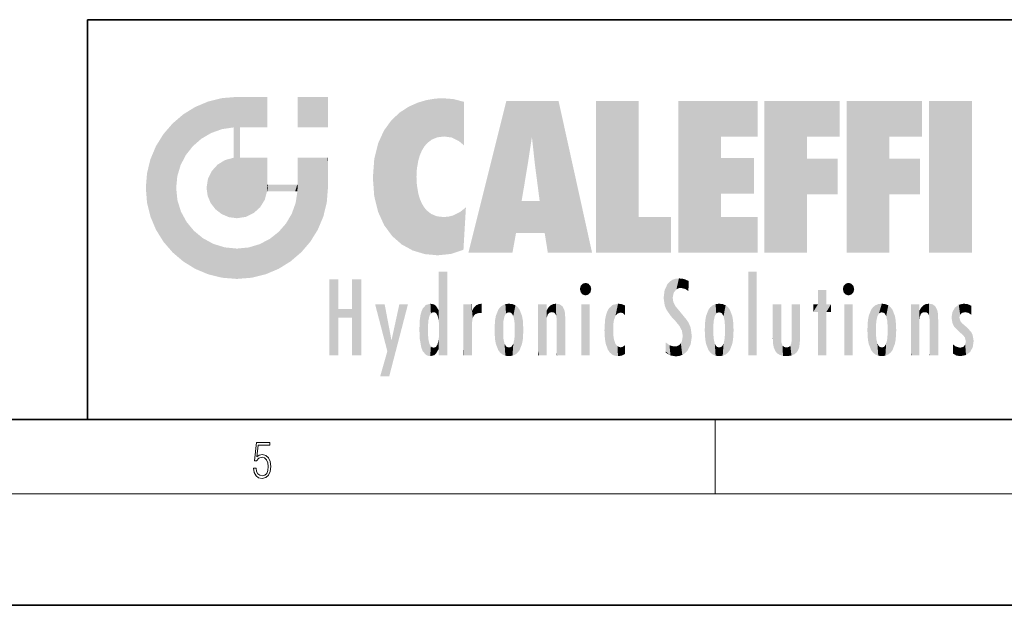
# Model space of a CAD drawing. Extents: x 0 to 420, y 0 to 297.
# Drawn here: x 226 to 279, y 0 to 32 of the extents above; entities that cross this region are included whole.
import ezdxf

# ---------------------------------------------------------------- set-up
doc = ezdxf.new("R2010")
doc.units = 0

msp = doc.modelspace()

# ---------------------------------------------------------------- linework, layer by layer
at = {"color": 7, "lineweight": 35}
for p, q in [((230, 31.5), (230, 10)), ((230, 31.5), (410, 31.5)), ((20, 10), (410, 10)), ((230, 10), (410, 10)), ((0, 0), (420, 0))]:
    msp.add_line(p, q, dxfattribs=at)
at = {"color": 7, "lineweight": 13}
for p, q in [((263.75, 6), (263.75, 10)), ((414, 6), (16, 6))]:
    msp.add_line(p, q, dxfattribs=at)
msp.add_lwpolyline([(238.932, 7.376), (238.97, 7.142), (239.066, 6.967), (239.207, 6.858), (239.395, 6.819), (239.591, 6.867), (239.739, 6.992), (239.835, 7.195), (239.869, 7.467), (239.835, 7.732), (239.744, 7.935), (239.6, 8.063), (239.414, 8.11), (239.241, 8.077), (239.116, 7.985), (239.187, 8.616), (239.802, 8.616), (239.802, 8.764), (239.088, 8.764), (238.978, 7.771), (239.093, 7.771), (239.214, 7.912), (239.391, 7.963), (239.531, 7.926), (239.637, 7.826), (239.702, 7.668), (239.727, 7.459), (239.704, 7.25), (239.639, 7.097), (239.535, 7), (239.399, 6.967), (239.264, 6.995), (239.161, 7.078), (239.095, 7.206), (239.068, 7.376)], close=True, dxfattribs=at)
at = {"color": 114, "lineweight": 5}
for points in [[(235.788, 26.8), (236.129, 25.095), (236.491, 27.097), (236.653, 25.404)], [(237.244, 27.282), (236.491, 27.097), (237.235, 25.611), (236.653, 25.404)], [(237.244, 27.282), (237.235, 25.611), (238.038, 27.346), (237.862, 25.706)], [(238.214, 24.082), (238.038, 27.346), (238.038, 20.82), (237.862, 25.706)], [(238.159, 27.346), (238.077, 27.346), (238.214, 24.082), (238.038, 27.346)], [(238.345, 27.346), (238.159, 27.346), (238.227, 25.715), (238.214, 25.715)], [(238.214, 25.715), (238.159, 27.346), (238.214, 24.097), (238.214, 24.082)], [(238.345, 27.346), (238.227, 25.715), (238.853, 27.346), (238.941, 25.714)], [(239.654, 27.346), (238.853, 27.346), (239.394, 25.713), (238.941, 25.714)], [(239.654, 27.346), (239.394, 25.713), (239.634, 25.713), (239.561, 25.713)], [(239.654, 27.346), (239.634, 25.713), (239.669, 25.713)], [(239.669, 27.346), (239.654, 27.346), (239.669, 25.728), (239.669, 25.713)], [(239.669, 27.346), (239.669, 25.728), (239.669, 27.038), (239.669, 26.53)], [(239.669, 27.346), (239.669, 27.038), (239.669, 27.307), (239.669, 27.225)], [(242.933, 27.346), (242.933, 25.715), (241.302, 27.346), (241.302, 25.715)], [(242.933, 27.346), (241.302, 27.346), (242.933, 27.346)], [(247.283, 26.824), (247.492, 19.085), (247.761, 27.036)], [(247.492, 19.085), (247.692, 23.051), (247.761, 27.036), (247.714, 23.477)], [(247.761, 27.036), (247.714, 23.477), (247.789, 23.92)], [(248.225, 27.174), (247.761, 27.036), (247.873, 24.204), (247.789, 23.92)], [(248.225, 27.174), (247.873, 24.204), (248.112, 24.675), (247.988, 24.471)], [(248.225, 27.174), (248.112, 24.675), (248.686, 27.253), (248.263, 24.855)], [(248.263, 24.855), (248.51, 25.047), (248.686, 27.253), (248.814, 25.173)], [(248.686, 27.253), (248.814, 25.173), (249.078, 27.275), (249.179, 25.217)], [(249.078, 27.275), (249.179, 25.217), (249.676, 27.231), (249.594, 25.161)], [(249.676, 27.231), (249.594, 25.161), (249.967, 24.975)], [(250.249, 27.08), (249.676, 27.231), (250.249, 24.741), (249.967, 24.975)], [(250.249, 27.08), (250.249, 24.741), (250.249, 25.91), (250.249, 24.762)], [(250.249, 27.08), (250.249, 25.91), (250.249, 26.907), (250.249, 26.639)], [(250.249, 27.08), (250.249, 26.907), (250.249, 27.024)], [(252.851, 18.967), (252.524, 27.135), (250.485, 18.967)], [(255.329, 27.135), (252.524, 27.135), (254.067, 23.647), (253.898, 25.185)], [(253.898, 25.185), (252.524, 27.135), (253.042, 20.018), (252.851, 18.967)], [(255.329, 27.135), (254.067, 23.647), (254.09, 23.476), (254.075, 23.591)], [(255.329, 27.135), (254.09, 23.476), (254.212, 22.542), (254.124, 23.216)], [(255.329, 27.135), (254.212, 22.542), (254.315, 21.751), (254.313, 21.764)], [(255.329, 27.135), (254.315, 21.751), (254.754, 18.967), (254.585, 20.018)], [(255.329, 27.135), (254.754, 18.967), (257.132, 18.967)], [(257.346, 27.135), (259.644, 27.135), (257.346, 18.967), (259.644, 20.895)], [(264.062, 25.206), (261.764, 18.967), (266.033, 27.135), (261.764, 27.135)], [(264.062, 25.206), (266.033, 27.135), (266.033, 25.206)], [(268.689, 25.206), (266.391, 18.967), (270.446, 27.135), (266.391, 27.135)], [(268.689, 25.206), (270.446, 27.135), (270.446, 25.206)], [(273.118, 25.206), (270.82, 18.967), (274.876, 27.135), (270.82, 27.135)], [(273.118, 25.206), (274.876, 27.135), (274.876, 25.206)], [(277.548, 18.967), (275.249, 18.967), (277.548, 27.135), (275.249, 27.135)], [(277.548, 18.967), (277.548, 27.135), (277.548, 18.967)], [(235.147, 26.402), (235.297, 24.223), (235.788, 26.8)], [(235.297, 24.223), (235.673, 24.698), (235.788, 26.8), (236.129, 25.095)], [(246.34, 26.084), (246.384, 19.863), (246.795, 26.509), (246.902, 19.409)], [(246.795, 26.509), (246.902, 19.409), (247.283, 26.824), (247.492, 19.085)], [(235.147, 26.402), (234.576, 25.912), (234.836, 23.088), (234.774, 22.451)], [(235.147, 26.402), (234.836, 23.088), (235.297, 24.223), (235.014, 23.682)], [(245.944, 25.535), (245.954, 20.449), (246.34, 26.084), (246.384, 19.863)], [(234.576, 18.99), (234.576, 25.912), (234.087, 25.342)], [(235.147, 18.501), (234.774, 22.451), (234.576, 18.99), (234.576, 25.912)], [(238.038, 20.82), (237.862, 25.706), (237.862, 25.692)], [(238.038, 20.82), (237.862, 25.692), (237.862, 24.38), (237.862, 24.889)], [(238.214, 25.715), (238.214, 24.097), (238.214, 25.407), (238.214, 24.898)], [(238.214, 25.715), (238.214, 25.407), (238.214, 25.675), (238.214, 25.594)], [(245.63, 24.848), (245.954, 20.449), (245.944, 25.535)], [(233.689, 24.701), (234.087, 19.56), (234.087, 25.342), (234.576, 18.99)], [(253.898, 25.185), (253.042, 20.018), (253.352, 21.787), (253.346, 21.751)], [(253.898, 25.185), (253.352, 21.787), (253.394, 22.041), (253.365, 21.864)], [(253.898, 25.185), (253.394, 22.041), (253.658, 23.626), (253.478, 22.542)], [(253.898, 25.185), (253.658, 23.626), (253.78, 24.416), (253.662, 23.647)], [(264.062, 20.895), (261.764, 18.967), (264.062, 24.069), (264.062, 25.206)], [(266.391, 18.967), (268.689, 25.206), (268.689, 18.967), (268.689, 24.026)], [(270.82, 18.967), (273.118, 25.206), (273.118, 18.967), (273.118, 24.026)], [(233.392, 23.998), (233.689, 20.202), (233.689, 24.701), (234.087, 19.56)], [(238.038, 20.82), (237.862, 24.38), (237.862, 24.111), (237.862, 24.193)], [(245.423, 24.006), (245.628, 21.166), (245.63, 24.848), (245.954, 20.449)], [(233.207, 23.245), (233.392, 20.904), (233.392, 23.998), (233.689, 20.202)], [(236.999, 23.702), (237.218, 21.045), (237.399, 23.949), (237.607, 20.879)], [(237.399, 23.949), (237.607, 20.879), (237.862, 24.072)], [(238.038, 20.82), (237.862, 24.111), (237.607, 20.879), (237.862, 24.072)], [(238.518, 20.893), (238.249, 24.082), (238.038, 20.82), (238.214, 24.082)], [(238.518, 20.893), (238.488, 24.082), (238.249, 24.082), (238.322, 24.082)], [(238.518, 20.893), (238.942, 21.099), (238.488, 24.082), (238.941, 24.082)], [(239.656, 24.082), (238.941, 24.082), (239.289, 21.412), (238.942, 21.099)], [(239.656, 24.082), (239.289, 21.412), (239.659, 22.275), (239.536, 21.812)], [(239.669, 24.082), (239.656, 24.082), (239.669, 22.627), (239.659, 22.275)], [(239.669, 24.082), (239.669, 22.627), (239.669, 23.355), (239.669, 22.64)], [(239.669, 24.082), (239.669, 23.355), (239.669, 23.974), (239.669, 23.808)], [(239.669, 24.082), (239.669, 23.974), (239.669, 24.047)], [(241.499, 18.99), (241.423, 24.082), (241.302, 24.082), (241.341, 24.082)], [(241.499, 18.99), (241.302, 24.082), (241.302, 23.355), (241.302, 24.069)], [(241.423, 24.082), (241.499, 18.99), (241.609, 24.082), (241.988, 19.56)], [(241.609, 24.082), (241.988, 19.56), (242.117, 24.082), (242.386, 20.202)], [(242.117, 24.082), (242.386, 20.202), (242.918, 24.082), (242.683, 20.904)], [(242.918, 24.082), (242.683, 20.904), (242.869, 21.657)], [(242.869, 21.657), (242.933, 22.451), (242.918, 24.082), (242.933, 23.774)], [(242.918, 24.082), (242.933, 23.774), (242.933, 24.082), (242.933, 23.961)], [(242.933, 24.082), (242.933, 23.961), (242.933, 24.043)], [(245.349, 22.997), (245.421, 22.015), (245.423, 24.006), (245.628, 21.166)], [(264.062, 20.895), (264.062, 24.069), (264.062, 22.141)], [(264.062, 22.141), (264.062, 24.069), (265.831, 22.141), (265.831, 24.069)], [(268.689, 18.967), (268.689, 24.026), (268.689, 22.098), (270.334, 24.026)], [(268.689, 22.098), (270.334, 24.026), (270.334, 22.098)], [(273.118, 18.967), (273.118, 24.026), (273.118, 22.098), (274.763, 24.026)], [(273.118, 22.098), (274.763, 24.026), (274.763, 22.098)], [(236.48, 22.931), (236.631, 21.632), (236.685, 23.355), (236.888, 21.301)], [(236.685, 23.355), (236.888, 21.301), (236.999, 23.702), (237.218, 21.045)], [(241.499, 18.99), (241.302, 23.355), (241.302, 22.735), (241.302, 22.902)], [(242.933, 23.267), (242.933, 23.774), (242.933, 22.466), (242.933, 22.451)], [(233.143, 22.451), (233.207, 21.657), (233.207, 23.245), (233.392, 20.904)], [(236.407, 22.451), (236.466, 22.02), (236.48, 22.931), (236.631, 21.632)], [(248.14, 18.891), (247.714, 22.607), (247.492, 19.085), (247.692, 23.051)], [(235.03, 21.181), (234.84, 21.793), (235.147, 18.501), (234.774, 22.451)], [(239.669, 22.627), (239.659, 22.275), (239.708, 22.627), (239.673, 22.275)], [(240.476, 22.275), (239.708, 22.627), (239.673, 22.275)], [(240.476, 22.275), (239.977, 22.627), (239.708, 22.627), (239.79, 22.627)], [(240.476, 22.275), (240.985, 22.275), (239.977, 22.627), (240.485, 22.627)], [(241.287, 22.627), (240.485, 22.627), (241.172, 22.275), (240.985, 22.275)], [(241.287, 22.627), (241.172, 22.275), (241.293, 22.275), (241.253, 22.275)], [(241.499, 18.99), (241.302, 22.627), (241.198, 21.648), (241.293, 22.275)], [(241.287, 22.627), (241.293, 22.275), (241.302, 22.627)], [(241.499, 18.99), (241.302, 22.735), (241.302, 22.627), (241.302, 22.662)], [(247.87, 21.874), (247.788, 22.157), (248.14, 18.891), (247.714, 22.607)], [(248.14, 18.891), (247.982, 21.61), (247.87, 21.874)], [(254.585, 20.018), (253.4, 21.751), (253.042, 20.018), (253.346, 21.751)], [(254.585, 20.018), (254.223, 21.751), (253.4, 21.751), (254.084, 21.751)], [(254.585, 20.018), (254.315, 21.751), (254.223, 21.751), (254.285, 21.751)], [(235.331, 20.626), (235.03, 21.181), (235.788, 18.102), (235.147, 18.501)], [(241.499, 18.99), (241.198, 21.648), (240.929, 18.501), (240.991, 21.067)], [(248.14, 18.891), (248.25, 21.234), (247.982, 21.61), (248.103, 21.41)], [(248.83, 18.826), (248.25, 21.234), (248.14, 18.891)], [(248.83, 18.826), (248.782, 20.927), (248.25, 21.234), (248.489, 21.048)], [(250.347, 21.349), (250.351, 21.404), (250.217, 19.139), (250.046, 21.165)], [(250.347, 21.349), (250.217, 19.139), (250.325, 20.973), (250.283, 20.262)], [(250.347, 21.349), (250.325, 20.973), (250.341, 21.235)], [(240.682, 20.542), (240.929, 18.501), (240.991, 21.067)], [(248.83, 18.826), (249.54, 18.899), (248.782, 20.927), (249.134, 20.884)], [(249.54, 18.899), (249.407, 20.905), (249.134, 20.884)], [(250.216, 19.119), (249.649, 20.963), (249.54, 18.899), (249.407, 20.905)], [(250.217, 19.139), (250.046, 21.165), (250.216, 19.119), (249.649, 20.963)], [(257.346, 18.967), (259.644, 20.895), (261.368, 18.967), (261.368, 20.895)], [(264.062, 20.895), (266.033, 20.895), (261.764, 18.967), (266.033, 18.967)], [(235.331, 20.626), (235.788, 18.102), (235.73, 20.143)], [(235.73, 20.143), (235.788, 18.102), (236.213, 19.745), (236.491, 17.806)], [(240.682, 20.542), (240.285, 20.086), (240.929, 18.501), (240.287, 18.102)], [(236.213, 19.745), (236.491, 17.806), (236.767, 19.444), (237.244, 17.62)], [(239.269, 19.428), (239.585, 17.806), (239.81, 19.711), (240.287, 18.102)], [(239.81, 19.711), (240.287, 18.102), (240.285, 20.086)], [(236.767, 19.444), (237.244, 17.62), (237.38, 19.253), (238.038, 17.556)], [(237.38, 19.253), (238.038, 17.556), (238.038, 19.187), (238.832, 17.62)], [(238.038, 19.187), (238.832, 17.62), (238.674, 19.249)], [(238.674, 19.249), (238.832, 17.62), (239.269, 19.428), (239.585, 17.806)], [(243.495, 15.937), (243.495, 13.446), (243.495, 17.529), (243.008, 13.446)], [(243.495, 17.529), (243.008, 13.446), (243.008, 17.529)], [(244.719, 17.529), (244.231, 15.466), (244.231, 15.937), (243.495, 15.466)], [(244.719, 13.446), (244.231, 13.446), (244.719, 17.529), (244.231, 15.466)], [(244.719, 17.529), (244.231, 15.937), (244.231, 17.529)], [(248.903, 15.113), (248.888, 15.303), (248.891, 17.626), (248.889, 17.081)], [(248.903, 15.113), (248.891, 17.626), (248.892, 17.902), (248.892, 17.819)], [(248.903, 15.113), (248.892, 17.902), (248.915, 17.941), (248.893, 17.941)], [(248.903, 15.113), (248.915, 17.941), (248.907, 14.816)], [(248.95, 13.446), (248.907, 14.816), (249.232, 17.941), (248.915, 17.941)], [(248.95, 13.446), (249.232, 17.941), (249.054, 13.446)], [(249.303, 13.446), (249.054, 13.446), (249.303, 17.941), (249.232, 17.941)], [(249.351, 13.446), (249.303, 13.446), (249.351, 17.907), (249.351, 17.941)], [(249.303, 13.446), (249.303, 17.941), (249.351, 17.941)], [(249.351, 13.446), (249.351, 17.907), (249.351, 14.412), (249.351, 15.952)], [(261.383, 15.538), (261.466, 16.549), (261.305, 17.409), (261.455, 17.508)], [(261.617, 17.564), (261.455, 17.508), (261.519, 16.811), (261.466, 16.549)], [(261.617, 17.564), (261.519, 16.811), (261.802, 17.584), (261.668, 17.001)], [(261.668, 17.001), (261.775, 17.055), (261.802, 17.584), (261.9, 17.075)], [(261.802, 17.584), (261.9, 17.075), (262.072, 17.555), (262.144, 17.016)], [(262.072, 17.555), (262.144, 17.016), (262.319, 17.448), (262.319, 17.422)], [(265.982, 17.941), (265.982, 13.446), (265.524, 17.941), (265.524, 13.446)], [(265.982, 17.941), (265.524, 17.941), (265.982, 17.941)], [(248.888, 15.303), (248.883, 15.9), (248.889, 17.081)], [(256.521, 16.837), (256.631, 17.299), (256.479, 17.01), (256.521, 17.179)], [(256.521, 16.837), (256.936, 17.299), (256.631, 17.299), (256.786, 17.345)], [(256.521, 16.837), (257.088, 17.01), (256.936, 17.299), (257.046, 17.179)], [(256.521, 16.837), (256.936, 16.715), (257.088, 17.01), (257.046, 16.837)], [(261.035, 16.13), (261.03, 16.944), (260.979, 16.538)], [(261.035, 16.13), (261.126, 15.906), (261.03, 16.944), (261.184, 17.276)], [(261.383, 15.538), (261.305, 17.409), (261.126, 15.906), (261.184, 17.276)], [(262.317, 17.256), (262.318, 17.379), (262.144, 17.016), (262.319, 17.422)], [(262.317, 17.256), (262.144, 17.016), (262.315, 16.958), (262.314, 16.901)], [(269.728, 16.955), (269.269, 15.78), (269.269, 16.181), (269.021, 15.78)], [(269.728, 13.446), (269.269, 13.446), (269.728, 16.955), (269.269, 15.78)], [(269.728, 16.955), (269.269, 16.181), (269.269, 16.955)], [(269.728, 16.181), (269.728, 13.446), (269.728, 16.955)], [(270.655, 16.837), (270.765, 17.299), (270.613, 17.01), (270.655, 17.179)], [(270.655, 16.837), (271.07, 17.299), (270.765, 17.299), (270.92, 17.345)], [(270.655, 16.837), (271.223, 17.01), (271.07, 17.299), (271.18, 17.179)], [(270.655, 16.837), (271.07, 16.715), (271.223, 17.01), (271.18, 16.837)], [(256.521, 16.837), (256.631, 16.715), (256.936, 16.715), (256.786, 16.668)], [(261.624, 15.277), (261.498, 16.313), (261.383, 15.538), (261.466, 16.549)], [(270.655, 16.837), (270.765, 16.715), (271.07, 16.715), (270.92, 16.668)], [(244.231, 15.937), (243.495, 15.466), (243.495, 15.937), (243.495, 13.446)], [(246.126, 13.668), (245.472, 16.181), (246.345, 14.274), (245.984, 16.181)], [(246.228, 12.325), (246.345, 14.274), (247.232, 16.181), (246.355, 14.274)], [(247.232, 16.181), (246.355, 14.274), (246.769, 16.181)], [(247.953, 13.859), (247.958, 15.8), (248.026, 13.679), (248.032, 15.969)], [(248.026, 13.679), (248.032, 15.969), (248.189, 13.479), (248.199, 16.154)], [(248.189, 13.479), (248.199, 16.154), (248.298, 13.423)], [(248.444, 16.224), (248.331, 15.305), (248.199, 16.154), (248.318, 15.115)], [(248.199, 16.154), (248.318, 15.115), (248.298, 13.423), (248.317, 14.816)], [(248.467, 15.702), (248.39, 15.572), (248.444, 16.224), (248.331, 15.305)], [(248.641, 16.18), (248.467, 15.702), (248.444, 16.224)], [(248.641, 16.18), (248.62, 15.769), (248.467, 15.702), (248.519, 15.744)], [(248.62, 15.769), (248.641, 16.18), (248.71, 15.744), (248.739, 16.107)], [(248.71, 15.744), (248.739, 16.107), (248.759, 15.702), (248.883, 15.878)], [(248.888, 15.303), (248.831, 15.57), (248.883, 15.9), (248.883, 15.878)], [(250.555, 13.446), (250.26, 16.181), (250.235, 13.446), (250.212, 16.181)], [(250.235, 13.446), (250.212, 16.181), (250.212, 16.152)], [(250.235, 13.446), (250.212, 16.152), (250.212, 13.881), (250.212, 14.627)], [(250.648, 16.181), (250.331, 16.181), (250.555, 13.446), (250.26, 16.181)], [(250.555, 13.446), (250.627, 13.446), (250.648, 16.181), (250.675, 13.446)], [(250.67, 16.181), (250.648, 16.181), (250.67, 15.87), (250.67, 15.845)], [(250.648, 16.181), (250.675, 13.446), (250.67, 15.845), (250.675, 15.168)], [(250.67, 16.181), (250.67, 15.87), (250.67, 16.118), (250.67, 16.013)], [(250.68, 15.845), (250.716, 15.467), (250.781, 16.018)], [(250.716, 15.467), (250.771, 15.577), (250.781, 16.018), (250.856, 15.658)], [(250.781, 16.018), (250.856, 15.658), (250.911, 16.142), (250.972, 15.709)], [(250.911, 16.142), (250.972, 15.709), (251.043, 16.203), (251.124, 15.726)], [(251.202, 16.224), (251.043, 16.203), (251.163, 15.723), (251.124, 15.726)], [(251.202, 16.224), (251.163, 15.723), (251.202, 15.745), (251.202, 15.721)], [(251.202, 16.224), (251.202, 15.745), (251.202, 16.172), (251.202, 16.094)], [(251.914, 14.309), (251.96, 15.567), (251.96, 14.059), (252.09, 15.902)], [(251.96, 14.059), (252.09, 15.902), (252.09, 13.725), (252.189, 16.034)], [(252.09, 13.725), (252.189, 16.034), (252.189, 13.593), (252.315, 16.136)], [(252.189, 13.593), (252.315, 16.136), (252.315, 13.492)], [(252.472, 16.201), (252.368, 15.292), (252.315, 16.136), (252.355, 15.102)], [(252.315, 16.136), (252.355, 15.102), (252.315, 13.492)], [(252.506, 15.691), (252.427, 15.56), (252.472, 16.201), (252.368, 15.292)], [(252.663, 16.224), (252.506, 15.691), (252.472, 16.201)], [(252.663, 16.224), (252.663, 15.759), (252.506, 15.691), (252.56, 15.733)], [(252.663, 16.224), (252.853, 16.201), (252.663, 15.759), (252.766, 15.733)], [(252.853, 16.201), (252.82, 15.691), (252.766, 15.733)], [(253.01, 16.136), (252.898, 15.56), (252.853, 16.201), (252.82, 15.691)], [(252.97, 15.102), (252.957, 15.292), (253.01, 16.136), (252.898, 15.56)], [(253.136, 16.034), (253.01, 13.492), (253.01, 16.136), (252.97, 14.521)], [(253.01, 16.136), (252.97, 14.521), (252.97, 15.102), (252.97, 14.805)], [(253.235, 15.902), (253.136, 13.594), (253.136, 16.034), (253.01, 13.492)], [(253.366, 15.567), (253.235, 13.725), (253.235, 15.902), (253.136, 13.594)], [(254.275, 16.181), (254.227, 16.181), (254.524, 13.446), (254.275, 13.446)], [(254.275, 13.446), (254.227, 16.181), (254.227, 14.999), (254.227, 16.161)], [(254.275, 16.181), (254.524, 13.446), (254.346, 16.181)], [(254.663, 16.181), (254.346, 16.181), (254.628, 13.446), (254.524, 13.446)], [(254.663, 16.181), (254.628, 13.446), (254.686, 13.446)], [(254.686, 16.181), (254.663, 16.181), (254.686, 13.461), (254.686, 13.446)], [(254.686, 16.181), (254.686, 13.461), (254.686, 14.83), (254.686, 14.299)], [(254.686, 16.181), (254.686, 14.83), (254.686, 15.111), (254.686, 15.025)], [(254.686, 16.181), (254.686, 15.111), (254.686, 15.867), (254.686, 15.152)], [(254.686, 16.181), (254.686, 15.867), (254.686, 16.024), (254.686, 15.89)], [(254.686, 16.181), (254.686, 16.024), (254.686, 16.122)], [(254.695, 15.867), (254.702, 15.505), (254.782, 16.016)], [(254.702, 15.505), (254.757, 15.661), (254.782, 16.016), (254.838, 15.74)], [(254.782, 16.016), (254.838, 15.74), (254.891, 16.129), (254.964, 15.769)], [(254.891, 16.129), (254.964, 15.769), (255.026, 16.2), (255.068, 15.75)], [(255.026, 16.2), (255.068, 15.75), (255.193, 16.224)], [(255.068, 15.75), (255.143, 15.699), (255.193, 16.224), (255.203, 15.595)], [(255.193, 16.224), (255.203, 15.595), (255.399, 16.187), (255.236, 15.336)], [(255.259, 13.446), (255.576, 13.446), (255.236, 15.336), (255.399, 16.187)], [(255.576, 13.446), (255.539, 16.084), (255.399, 16.187)], [(255.647, 13.446), (255.646, 15.872), (255.576, 13.446), (255.539, 16.084)], [(257.01, 16.181), (257.01, 13.446), (256.552, 16.181), (256.552, 13.446)], [(257.01, 16.181), (256.552, 16.181), (257.01, 16.181)], [(258.083, 13.598), (258.041, 15.977), (257.977, 13.757), (257.948, 15.811)], [(258.223, 13.48), (258.242, 16.157), (258.083, 13.598), (258.041, 15.977)], [(258.278, 14.514), (258.266, 14.838), (258.223, 13.48), (258.242, 16.157)], [(258.242, 16.157), (258.305, 15.336), (258.53, 16.224), (258.39, 15.574)], [(258.266, 14.838), (258.279, 15.158), (258.242, 16.157), (258.305, 15.336)], [(258.39, 15.574), (258.504, 15.699), (258.53, 16.224), (258.671, 15.748)], [(258.53, 16.224), (258.671, 15.748), (258.718, 16.203), (258.798, 15.711)], [(258.895, 16.132), (258.718, 16.203), (258.885, 15.618), (258.798, 15.711)], [(258.895, 16.132), (258.885, 15.618), (258.895, 15.671), (258.895, 15.618)], [(258.895, 16.132), (258.895, 15.671), (258.895, 16.067), (258.895, 15.951)], [(261.624, 15.277), (261.62, 16.083), (261.498, 16.313), (261.602, 16.105)], [(261.649, 16.048), (261.62, 16.083), (261.838, 15.015), (261.624, 15.277)], [(261.649, 16.048), (261.838, 15.015), (261.733, 15.947)], [(261.733, 15.947), (261.838, 15.015), (261.934, 15.702), (261.961, 14.775)], [(263.392, 15.902), (263.392, 13.725), (263.261, 15.567), (263.261, 14.059)], [(263.491, 16.034), (263.491, 13.593), (263.392, 15.902), (263.392, 13.725)], [(263.617, 16.136), (263.617, 13.492), (263.491, 16.034), (263.491, 13.593)], [(263.774, 16.201), (263.67, 15.292), (263.617, 16.136)], [(263.67, 15.292), (263.657, 15.102), (263.617, 16.136), (263.657, 14.521)], [(263.617, 16.136), (263.657, 14.521), (263.617, 13.492), (263.67, 14.334)], [(263.774, 16.201), (263.807, 15.691), (263.67, 15.292), (263.729, 15.56)], [(263.964, 16.224), (263.807, 15.691), (263.774, 16.201)], [(263.964, 16.224), (263.964, 15.759), (263.807, 15.691), (263.861, 15.733)], [(263.964, 16.224), (264.155, 16.201), (263.964, 15.759), (264.067, 15.733)], [(264.155, 16.201), (264.121, 15.691), (264.067, 15.733)], [(264.312, 16.136), (264.2, 15.56), (264.155, 16.201), (264.121, 15.691)], [(264.271, 15.102), (264.259, 15.292), (264.312, 16.136), (264.2, 15.56)], [(264.271, 14.521), (264.312, 16.136), (264.259, 14.334), (264.312, 13.492)], [(264.271, 14.521), (264.271, 14.805), (264.312, 16.136), (264.271, 15.102)], [(264.312, 13.492), (264.312, 16.136), (264.438, 13.593), (264.438, 16.034)], [(264.438, 13.593), (264.438, 16.034), (264.537, 13.725), (264.537, 15.902)], [(264.537, 13.725), (264.537, 15.902), (264.667, 14.059), (264.667, 15.567)], [(266.866, 14.035), (266.901, 16.181), (266.844, 16.169), (266.844, 16.181)], [(266.866, 14.035), (266.844, 16.169), (266.844, 14.837), (266.844, 15.456)], [(266.866, 14.035), (266.901, 13.863), (266.901, 16.181), (266.998, 13.65)], [(266.901, 16.181), (266.998, 13.65), (267.005, 16.181), (267.096, 13.545)], [(267.005, 16.181), (267.096, 13.545), (267.254, 16.181), (267.226, 13.467)], [(267.254, 16.181), (267.226, 13.467), (267.304, 14.235), (267.394, 13.419)], [(267.302, 16.181), (267.254, 16.181), (267.302, 14.482), (267.302, 14.469)], [(267.254, 16.181), (267.304, 14.235), (267.302, 14.469)], [(267.302, 16.181), (267.302, 14.482), (267.302, 15.792), (267.302, 15.183)], [(267.302, 16.181), (267.302, 15.792), (267.302, 16.13), (267.302, 16.027)], [(268.038, 13.519), (267.976, 16.181), (267.857, 16.181), (267.905, 16.181)], [(268.038, 13.519), (267.857, 16.181), (267.857, 15.167), (267.857, 16.162)], [(268.293, 16.181), (267.976, 16.181), (268.14, 13.616), (268.038, 13.519)], [(268.293, 16.181), (268.14, 13.616), (268.274, 13.91), (268.216, 13.74)], [(268.293, 16.181), (268.274, 13.91), (268.315, 14.334)], [(268.315, 16.181), (268.293, 16.181), (268.315, 14.347), (268.315, 14.334)], [(268.315, 16.181), (268.315, 14.347), (268.315, 15.762), (268.315, 15.104)], [(268.315, 16.181), (268.315, 15.762), (268.315, 16.126), (268.315, 16.014)], [(269.269, 16.181), (269.021, 15.78), (269.021, 16.181)], [(269.728, 16.181), (269.971, 16.181), (269.728, 13.446), (269.728, 15.78)], [(269.728, 15.78), (269.971, 16.181), (269.971, 15.78)], [(271.145, 16.181), (271.145, 13.446), (270.686, 16.181), (270.686, 13.446)], [(271.145, 16.181), (270.686, 16.181), (271.145, 16.181)], [(271.959, 14.309), (272.005, 15.567), (272.005, 14.059), (272.135, 15.902)], [(272.005, 14.059), (272.135, 15.902), (272.135, 13.725), (272.234, 16.034)], [(272.135, 13.725), (272.234, 16.034), (272.234, 13.593), (272.36, 16.136)], [(272.234, 13.593), (272.36, 16.136), (272.36, 13.492), (272.4, 15.102)], [(272.413, 15.292), (272.4, 15.102), (272.517, 16.201), (272.36, 16.136)], [(272.413, 15.292), (272.517, 16.201), (272.472, 15.56)], [(272.551, 15.691), (272.472, 15.56), (272.708, 16.224), (272.517, 16.201)], [(272.551, 15.691), (272.708, 16.224), (272.605, 15.733)], [(272.708, 15.759), (272.605, 15.733), (272.898, 16.201), (272.708, 16.224)], [(272.708, 15.759), (272.898, 16.201), (272.811, 15.733)], [(272.898, 16.201), (272.865, 15.691), (272.811, 15.733)], [(273.055, 16.136), (272.943, 15.56), (272.898, 16.201), (272.865, 15.691)], [(273.015, 15.102), (273.002, 15.292), (273.055, 16.136), (272.943, 15.56)], [(273.181, 16.034), (273.055, 13.492), (273.055, 16.136), (273.015, 14.521)], [(273.055, 16.136), (273.015, 14.521), (273.015, 15.102), (273.015, 14.805)], [(273.28, 15.902), (273.181, 13.594), (273.181, 16.034), (273.055, 13.492)], [(273.411, 15.567), (273.28, 13.725), (273.28, 15.902), (273.181, 13.594)], [(274.32, 16.181), (274.272, 16.181), (274.612, 13.446), (274.295, 13.446)], [(274.295, 13.446), (274.272, 16.181), (274.272, 14.999), (274.272, 16.161)], [(274.32, 16.181), (274.612, 13.446), (274.391, 16.181)], [(274.708, 16.181), (274.391, 16.181), (274.683, 13.446), (274.612, 13.446)], [(274.708, 16.181), (274.683, 13.446), (274.731, 13.446)], [(274.731, 16.181), (274.708, 16.181), (274.731, 13.461), (274.731, 13.446)], [(274.731, 16.181), (274.731, 13.461), (274.731, 14.83), (274.731, 14.299)], [(274.731, 16.181), (274.731, 14.83), (274.731, 15.111), (274.731, 15.025)], [(274.731, 16.181), (274.731, 15.111), (274.731, 15.867), (274.731, 15.152)], [(274.731, 16.181), (274.731, 15.867), (274.731, 16.024), (274.731, 15.89)], [(274.731, 16.181), (274.731, 16.024), (274.731, 16.122)], [(274.74, 15.867), (274.747, 15.505), (274.827, 16.016)], [(274.747, 15.505), (274.802, 15.661), (274.827, 16.016), (274.883, 15.74)], [(274.827, 16.016), (274.883, 15.74), (274.936, 16.129), (275.009, 15.769)], [(274.936, 16.129), (275.009, 15.769), (275.071, 16.2), (275.113, 15.75)], [(275.071, 16.2), (275.113, 15.75), (275.238, 16.224)], [(275.113, 15.75), (275.188, 15.699), (275.238, 16.224), (275.248, 15.595)], [(275.238, 16.224), (275.248, 15.595), (275.444, 16.187), (275.281, 15.336)], [(275.304, 13.446), (275.621, 13.446), (275.281, 15.336), (275.444, 16.187)], [(275.621, 13.446), (275.584, 16.084), (275.444, 16.187)], [(275.692, 13.446), (275.691, 15.872), (275.621, 13.446), (275.584, 16.084)], [(276.504, 15.776), (276.456, 15.477), (276.638, 16.013), (276.513, 15.153)], [(276.513, 15.153), (276.601, 14.988), (276.638, 16.013), (276.841, 14.737)], [(276.638, 16.013), (276.841, 14.737), (276.846, 16.168), (276.875, 15.477)], [(276.846, 16.168), (276.918, 15.635), (277.114, 16.224)], [(276.846, 16.168), (276.875, 15.477), (276.918, 15.635)], [(276.918, 15.635), (277.03, 15.734), (277.114, 16.224), (277.187, 15.769)], [(277.114, 16.224), (277.187, 15.769), (277.33, 16.197), (277.367, 15.729)], [(277.528, 16.105), (277.33, 16.197), (277.528, 15.623), (277.367, 15.729)], [(277.528, 16.105), (277.528, 15.623), (277.528, 15.935), (277.528, 15.673)], [(277.528, 16.105), (277.528, 15.935), (277.528, 16.044)], [(247.868, 15.34), (247.907, 15.609), (247.953, 13.859), (247.958, 15.8)], [(248.759, 15.702), (248.883, 15.878), (248.831, 15.57)], [(250.67, 15.845), (250.675, 15.168), (250.68, 15.845), (250.716, 15.467)], [(251.888, 14.805), (251.914, 15.314), (251.914, 14.309), (251.96, 15.567)], [(253.411, 15.314), (253.366, 14.059), (253.366, 15.567), (253.235, 13.725)], [(254.695, 15.867), (254.686, 15.867), (254.702, 15.505), (254.688, 15.385)], [(254.688, 15.385), (254.686, 15.867), (254.686, 15.152)], [(255.695, 13.446), (255.679, 15.699), (255.647, 13.446), (255.646, 15.872)], [(255.695, 15.325), (255.679, 15.699), (255.695, 13.459), (255.695, 13.446)], [(257.828, 15.34), (257.863, 14.085), (257.882, 15.619), (257.977, 13.757)], [(257.977, 13.757), (257.948, 15.811), (257.882, 15.619)], [(261.934, 15.702), (261.961, 14.775), (261.973, 15.656), (262.007, 14.491)], [(261.973, 15.656), (262.007, 14.491), (262.229, 15.341)], [(263.216, 14.309), (263.189, 14.805), (263.261, 15.567), (263.216, 15.314)], [(263.261, 15.567), (263.261, 14.059), (263.216, 14.309)], [(264.667, 14.059), (264.667, 15.567), (264.713, 14.309), (264.713, 15.314)], [(271.933, 14.805), (271.959, 15.314), (271.959, 14.309), (272.005, 15.567)], [(273.456, 15.314), (273.411, 14.059), (273.411, 15.567), (273.28, 13.725)], [(274.74, 15.867), (274.731, 15.867), (274.747, 15.505), (274.733, 15.385)], [(274.733, 15.385), (274.731, 15.867), (274.731, 15.152)], [(275.74, 13.446), (275.724, 15.699), (275.692, 13.446), (275.691, 15.872)], [(275.74, 15.325), (275.724, 15.699), (275.74, 13.459), (275.74, 13.446)], [(277.081, 14.527), (276.875, 15.477), (276.841, 14.737)], [(277.081, 14.527), (277.024, 15.169), (276.875, 15.477), (276.935, 15.278)], [(247.866, 14.347), (247.85, 14.849), (247.953, 13.859), (247.868, 15.34)], [(250.675, 15.168), (250.675, 13.446), (250.675, 14.164), (250.675, 13.458)], [(250.675, 15.168), (250.675, 14.164), (250.675, 15.013), (250.675, 14.777)], [(250.675, 15.168), (250.675, 15.013), (250.675, 15.117)], [(252.355, 15.102), (252.355, 14.521), (252.315, 13.492), (252.368, 14.334)], [(252.356, 14.805), (252.355, 14.521), (252.355, 15.102)], [(253.438, 14.805), (253.411, 14.309), (253.411, 15.314), (253.366, 14.059)], [(254.275, 13.446), (254.227, 14.999), (254.227, 13.684), (254.227, 14.047)], [(255.259, 13.446), (255.236, 15.336), (255.236, 14.234), (255.236, 15.315)], [(255.695, 15.325), (255.695, 13.459), (255.695, 14.899), (255.695, 14.23)], [(255.695, 15.325), (255.695, 14.899), (255.695, 15.27), (255.695, 15.156)], [(257.798, 14.789), (257.823, 14.325), (257.828, 15.34), (257.863, 14.085)], [(262.266, 13.71), (262.229, 15.341), (262.136, 13.572), (262.007, 14.491)], [(262.436, 14.05), (262.327, 15.185), (262.266, 13.71), (262.229, 15.341)], [(262.495, 14.459), (262.433, 14.931), (262.436, 14.05), (262.327, 15.185)], [(263.657, 14.805), (263.657, 14.521), (263.657, 15.102)], [(264.713, 14.309), (264.713, 15.314), (264.739, 14.805)], [(266.866, 14.035), (266.844, 14.837), (266.844, 14.494), (266.844, 14.599)], [(268.038, 13.519), (267.857, 15.167), (267.857, 14.546), (267.857, 14.708)], [(272.4, 15.102), (272.4, 14.521), (272.36, 13.492), (272.413, 14.334)], [(272.401, 14.805), (272.4, 14.521), (272.4, 15.102)], [(273.483, 14.805), (273.456, 14.309), (273.456, 15.314), (273.411, 14.059)], [(274.295, 13.446), (274.272, 14.999), (274.272, 13.684), (274.272, 14.047)], [(275.304, 13.446), (275.281, 15.336), (275.281, 14.234), (275.281, 15.315)], [(275.74, 15.325), (275.74, 13.459), (275.74, 14.899), (275.74, 14.23)], [(275.74, 15.325), (275.74, 14.899), (275.74, 15.27), (275.74, 15.156)], [(277.264, 14.966), (277.024, 15.169), (277.169, 14.413), (277.081, 14.527)], [(277.264, 14.966), (277.169, 14.413), (277.226, 14.204)], [(277.456, 13.628), (277.264, 14.966), (277.234, 13.462), (277.226, 14.204)], [(277.596, 13.885), (277.501, 14.715), (277.456, 13.628), (277.264, 14.966)], [(248.298, 13.423), (248.317, 14.816), (248.318, 14.513)], [(248.331, 14.323), (248.43, 13.403), (248.318, 14.513), (248.298, 13.423)], [(248.331, 14.323), (248.39, 14.055), (248.43, 13.403), (248.467, 13.925)], [(248.893, 13.798), (248.831, 14.058), (248.888, 14.327)], [(248.903, 14.518), (248.893, 13.772), (248.888, 14.327), (248.893, 13.798)], [(248.95, 13.446), (248.893, 13.446), (248.907, 14.816), (248.903, 14.518)], [(248.903, 14.518), (248.893, 13.446), (248.893, 13.622), (248.893, 13.472)], [(248.903, 14.518), (248.893, 13.622), (248.893, 13.772), (248.893, 13.731)], [(249.351, 13.446), (249.351, 14.412), (249.351, 13.571), (249.351, 13.828)], [(252.315, 13.492), (252.368, 14.334), (252.472, 13.426), (252.427, 14.068)], [(252.853, 13.426), (252.898, 14.068), (253.01, 13.492), (252.957, 14.334)], [(253.01, 13.492), (252.957, 14.334), (252.97, 14.521)], [(258.361, 13.423), (258.304, 14.324), (258.223, 13.48), (258.278, 14.514)], [(258.361, 13.423), (258.525, 13.403), (258.304, 14.324), (258.388, 14.066)], [(262.136, 13.572), (262.007, 14.491), (261.98, 13.47), (261.963, 14.209)], [(263.617, 13.492), (263.67, 14.334), (263.774, 13.426), (263.729, 14.068)], [(264.155, 13.426), (264.2, 14.068), (264.312, 13.492), (264.259, 14.334)], [(266.866, 14.035), (266.844, 14.494), (266.844, 14.442)], [(268.038, 13.519), (267.857, 14.442), (267.851, 13.432), (267.857, 14.214)], [(268.038, 13.519), (267.857, 14.546), (267.857, 14.442), (267.857, 14.47)], [(272.36, 13.492), (272.413, 14.334), (272.517, 13.426), (272.472, 14.068)], [(272.898, 13.426), (272.943, 14.068), (273.055, 13.492), (273.002, 14.334)], [(273.055, 13.492), (273.002, 14.334), (273.015, 14.521)], [(277.645, 14.215), (277.589, 14.547), (277.596, 13.885), (277.501, 14.715)], [(246.228, 12.325), (245.745, 12.325), (246.345, 14.274), (246.126, 13.668)], [(248.43, 13.403), (248.467, 13.925), (248.642, 13.452), (248.519, 13.883)], [(248.519, 13.883), (248.62, 13.857), (248.642, 13.452), (248.71, 13.883)], [(248.642, 13.452), (248.71, 13.883), (248.742, 13.535), (248.759, 13.926)], [(248.742, 13.535), (248.759, 13.926), (248.893, 13.798), (248.831, 14.058)], [(250.235, 13.446), (250.212, 13.881), (250.212, 13.501), (250.212, 13.615)], [(252.472, 13.426), (252.427, 14.068), (252.506, 13.936)], [(252.663, 13.403), (252.472, 13.426), (252.56, 13.894), (252.506, 13.936)], [(252.663, 13.403), (252.56, 13.894), (252.766, 13.894), (252.663, 13.868)], [(252.663, 13.403), (252.766, 13.894), (252.853, 13.426)], [(252.766, 13.894), (252.82, 13.936), (252.853, 13.426), (252.898, 14.068)], [(255.259, 13.446), (255.236, 14.234), (255.236, 13.558), (255.236, 13.735)], [(258.525, 13.403), (258.498, 13.931), (258.388, 14.066)], [(258.717, 13.428), (258.661, 13.879), (258.525, 13.403), (258.498, 13.931)], [(258.895, 13.511), (258.751, 13.893), (258.717, 13.428), (258.661, 13.879)], [(258.895, 13.982), (258.751, 13.893), (258.895, 13.534), (258.895, 13.511)], [(258.895, 13.982), (258.895, 13.534), (258.895, 13.933), (258.895, 13.86)], [(261.349, 13.438), (261.294, 13.997), (261.096, 14.107), (261.096, 14.134)], [(261.349, 13.438), (261.096, 14.107), (261.096, 13.644), (261.096, 13.729)], [(261.401, 13.951), (261.294, 13.997), (261.632, 13.392), (261.349, 13.438)], [(261.401, 13.951), (261.632, 13.392), (261.578, 13.922)], [(261.578, 13.922), (261.632, 13.392), (261.715, 13.943), (261.815, 13.412)], [(261.715, 13.943), (261.815, 13.412), (261.824, 14.002), (261.98, 13.47)], [(261.824, 14.002), (261.98, 13.47), (261.906, 14.093)], [(261.98, 13.47), (261.963, 14.209), (261.906, 14.093)], [(263.774, 13.426), (263.729, 14.068), (263.807, 13.936)], [(263.964, 13.403), (263.774, 13.426), (263.861, 13.894), (263.807, 13.936)], [(263.964, 13.403), (263.861, 13.894), (264.067, 13.894), (263.964, 13.868)], [(263.964, 13.403), (264.067, 13.894), (264.155, 13.426)], [(264.067, 13.894), (264.121, 13.936), (264.155, 13.426), (264.2, 14.068)], [(267.304, 14.235), (267.394, 13.419), (267.317, 14.118)], [(267.394, 13.419), (267.372, 13.97), (267.317, 14.118)], [(267.604, 13.403), (267.455, 13.896), (267.394, 13.419), (267.372, 13.97)], [(267.711, 13.894), (267.584, 13.868), (267.604, 13.403), (267.455, 13.896)], [(267.851, 13.432), (267.792, 13.963), (267.604, 13.403), (267.711, 13.894)], [(267.851, 13.432), (267.857, 14.214), (267.792, 13.963), (267.845, 14.103)], [(272.517, 13.426), (272.472, 14.068), (272.551, 13.936)], [(272.708, 13.403), (272.517, 13.426), (272.605, 13.894), (272.551, 13.936)], [(272.708, 13.403), (272.605, 13.894), (272.811, 13.894), (272.708, 13.868)], [(272.708, 13.403), (272.811, 13.894), (272.898, 13.426)], [(272.811, 13.894), (272.865, 13.936), (272.898, 13.426), (272.943, 14.068)], [(275.304, 13.446), (275.281, 14.234), (275.281, 13.558), (275.281, 13.735)], [(276.729, 13.433), (276.694, 13.916), (276.539, 13.979), (276.539, 14.031)], [(276.729, 13.433), (276.539, 13.979), (276.539, 13.595), (276.539, 13.708)], [(276.694, 13.916), (276.729, 13.433), (276.919, 13.857), (276.938, 13.403)], [(276.919, 13.857), (276.938, 13.403), (277.087, 13.9), (277.234, 13.462)], [(277.087, 13.9), (277.234, 13.462), (277.191, 14.02)], [(277.234, 13.462), (277.226, 14.204), (277.191, 14.02)], [(249.351, 13.446), (249.351, 13.571), (249.351, 13.492)], [(250.235, 13.446), (250.212, 13.501), (250.212, 13.446)], [(254.275, 13.446), (254.227, 13.684), (254.227, 13.475), (254.227, 13.524)], [(254.275, 13.446), (254.227, 13.475), (254.227, 13.446)], [(255.259, 13.446), (255.236, 13.558), (255.236, 13.446), (255.236, 13.482)], [(261.349, 13.438), (261.096, 13.644), (261.096, 13.587)], [(274.295, 13.446), (274.272, 13.684), (274.272, 13.475), (274.272, 13.524)], [(274.295, 13.446), (274.272, 13.475), (274.272, 13.446)], [(275.304, 13.446), (275.281, 13.558), (275.281, 13.446), (275.281, 13.482)], [(276.729, 13.433), (276.539, 13.595), (276.539, 13.533)]]:
    msp.add_solid(points, dxfattribs=at)

doc.saveas('drawing.dxf')
